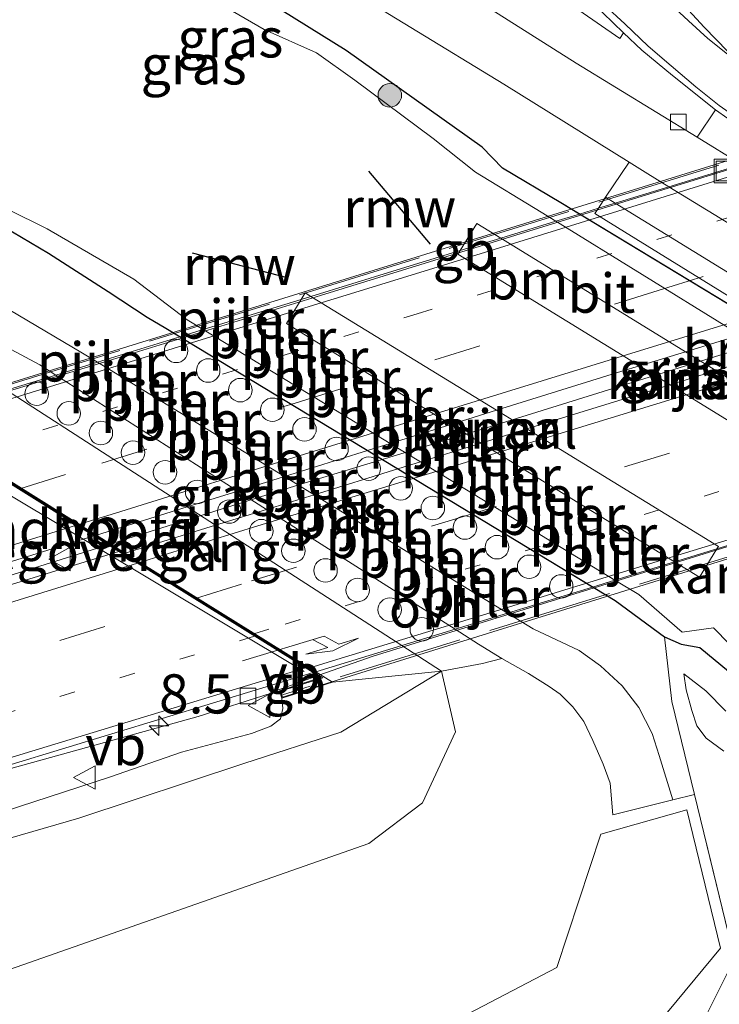
# Model space of a CAD drawing. Units: metres. Extents: x 93051 to 100000, y 468748 to 471476.
# Drawn here: x 97178 to 97223, y 470649 to 470712 of the extents above; entities that cross this region are included whole.
import ezdxf
from ezdxf.enums import TextEntityAlignment as Align

# ---------------------------------------------------------------- set-up
doc = ezdxf.new("R2010")
doc.units = ezdxf.units.M
for name, pattern in [('IE-TERREINAFSCHEIDING', [10, 8, -2]), ('VW-1-3_STREEP', [4, 1, -3]), ('VW-3-9_STREEP', [12, 3, -9])]:
    doc.linetypes.add(name, pattern=pattern)
doc.layers.get('0').update_dxf_attribs({"lineweight": 25})
for name, color, linetype, lineweight in [('B-ME-AM-KILOMETR-S-B1', 7, 'Continuous', 18), ('B-ME-BV-GELEIDECONSTRUCTIE-BARRIER-L-B1', 213, 'BV-STEPBARRIER', 18), ('B-ME-BV-GELEIDECONSTRUCTIE-BARRIER-L-B2', 213, 'BV-STEPBARRIER', 18), ('B-ME-BV-GELEIDECONSTRUCTIE-GELEIDERAIL-L-B1', 213, 'BV-GELEIDERAIL', 18), ('B-ME-BV-GELEIDECONSTRUCTIE-GELEIDERAIL-L-B2', 213, 'BV-GELEIDERAIL', 18), ('B-ME-GR-BOOM-GV-B6', 93, 'Continuous', 18), ('B-ME-GR-BOOM-S-B1', 93, 'Continuous', 18), ('B-ME-GW-KRUINLIJN-L-B1', 93, 'Continuous', 18), ('B-ME-GW-TEENLIJN-L-B1', 93, 'Continuous', 18), ('B-ME-IE-GRASLAND-GV-B6', 93, 'Continuous', 18), ('B-ME-IE-GRASLAND-GV-B7', 93, 'Continuous', 18), ('B-ME-IE-GRONDWERKLIJN-GROND_INGERICHT-GV-B6', 253, 'Continuous', 18), ('B-ME-IE-INRICHTINGSELEMENT-S-B1', 253, 'Continuous', 18), ('B-ME-IE-TERREINAFSCHEIDING-DOORGANG-L-B1', 8, 'IE-TERREINAFSCHEIDING-KUNSTMATIG-OPEN', 18), ('B-ME-IE-TERREINAFSCHEIDING-RASTERHEKWERK-L-B1', 8, 'IE-TERREINAFSCHEIDING', 18), ('B-ME-IE-TERREINAFSCHEIDING-RASTERHEKWERK-L-B2', 8, 'IE-TERREINAFSCHEIDING', 18), ('B-ME-KW-BRUG-GV-B7', 173, 'Continuous', 18), ('B-ME-KW-LANDHOOFD-GV-B6', 173, 'Continuous', 18), ('B-ME-KW-PIJLER-GV-B6', 173, 'Continuous', 18), ('B-ME-KW-PIJLER-S-B1', 173, 'Continuous', 18), ('B-ME-KW-VOEGOVERGANG-L-B2', 8, 'Continuous', 18), ('B-ME-OB-BEKLEDING-GV-B6', 253, 'Continuous', 18), ('B-ME-OG-WATER-GV-B6', 153, 'Continuous', 18), ('B-ME-VH-VERH_SOORT-BITUMEN-GV-B6', 8, 'IE-TERREINAFSCHEIDING-NATUURLIJK-HOUTWAL', 18), ('B-ME-VH-VERH_SOORT-BITUMEN-GV-B7', 8, 'Continuous', 18), ('B-ME-VH-VERH_SOORT-KLINKERS-GV-B6', 8, 'IE-TERREINAFSCHEIDING-NATUURLIJK-HOUTWAL', 18), ('B-ME-VH-VERH_SOORT-ONVERHARD-GV-B6', 8, 'Continuous', 18), ('B-ME-VH-VERH_SOORT-TEGELS-GV-B6', 8, 'Continuous', 18), ('B-ME-VV-KOLK-S-B1', 8, 'Continuous', 18), ('B-ME-VW-MARKERING-13STREEP-045-L-B1', 255, 'VW-1-3_STREEP', 18), ('B-ME-VW-MARKERING-13STREEP-045-L-B2', 255, 'VW-1-3_STREEP', 18), ('B-ME-VW-MARKERING-39STREEP-015-L-B1', 255, 'VW-3-9_STREEP', 18), ('B-ME-VW-MARKERING-39STREEP-015-L-B2', 255, 'VW-3-9_STREEP', 18), ('B-ME-VW-MARKERING-PIJLRE750-S-B1', 7, 'Continuous', 18), ('B-ME-VW-MARKERING-STREEP-015-L-B1', 7, 'Continuous', 18), ('B-ME-VW-MARKERING-STREEP-015-L-B2', 7, 'Continuous', 18), ('B-ME-VW-MARKERING-VERDRIJFSTRP-GV-B6', 7, 'Continuous', 18), ('B-ME-VW-MEUBILAIR_WEGMEUBILAIR-VERKEERSBORD-S-B1', 8, 'Continuous', 18)]:
    doc.layers.add(name, color=color, linetype=linetype, lineweight=lineweight)
doc.layers.add('B-ME-GW-INSTEEKWATERGANG-L-B1', color=10, linetype='Continuous')
doc.layers.add('B-ME-KW-REMMINGWERK-L-B1', color=10, linetype='Continuous')
doc.styles.add('NLCS-ISO', font='NLCS-ISO.TTF')
doc.linetypes.add('BV-GELEIDERAIL', pattern='A,10,-3,[108,NLCS.SHX,S=1,R=0,X=0,Y=0],-3', length=16)
doc.linetypes.add('BV-STEPBARRIER', pattern='A,1,-1,[16,NLCS.SHX,S=1,R=0,X=-1,Y=0],1', length=3)
doc.linetypes.add('IE-TERREINAFSCHEIDING-KUNSTMATIG-OPEN', pattern='A,7,-1.5,[67,NLCS.SHX,S=0.75,R=0,X=0,Y=0],-1.5', length=10)
doc.linetypes.add('IE-TERREINAFSCHEIDING-NATUURLIJK-HOUTWAL', pattern='A,7,-1.5,[67,NLCS.SHX,S=0.75,R=45,X=0,Y=0],-1.5,7,-1.5,[70,NLCS.SHX,S=0.75,R=0,X=0,Y=0],-1.5', length=20)

# ---------------------------------------------------------------- blocks, each defined once
blk = doc.blocks.new('dtb')
blk.add_circle((0, 0), 0.75)
blk = doc.blocks.new('hecto')
for p, q in [((0, 0.625), (-0.625, 0)), ((0, -0.625), (0, 0.625)), ((-0.625, 0), (0.625, 0)), ((0.625, 0), (0, -0.625))]:
    blk.add_line(p, q)
blk = doc.blocks.new('pijlr')
for p, q in [((0, 0, 0.1), (5.45, 0, 0.1)), ((5.45, -0.75, 0.1), (4.7, 0, 0.1)), ((6.2, -0.75, 0.1), (5.45, 0, 0.1)), ((4, -0.75, 0.1), (5.45, -0.75, 0.1)), ((5.7, -1.05, 0.1), (4, -0.75, 0.1)), ((7.5, -0.75, 0.1), (5.7, -1.05, 0.1)), ((7.5, -0.75, 0.1), (6.2, -0.75, 0.1))]:
    blk.add_line(p, q)
blk = doc.blocks.new('boom')
h = blk.add_hatch(color=256)
edge = h.paths.add_edge_path()
edge.add_arc((0, 0), 0.75, 0, 360)
blk.add_circle((0, 0), 0.75)
blk = doc.blocks.new('kolk')
blk.add_lwpolyline([(-0.5, -0.5), (0.5, -0.5), (0.5, 0.5), (-0.5, 0.5)], close=True)
blk = doc.blocks.new('put')
for p, q in [((0.75, 0.75), (-0.75, 0.75)), ((-0.75, 0.75), (-0.75, -0.75)), ((0.75, -0.75), (0.75, 0.75)), ((-0.75, -0.75), (0.75, -0.75))]:
    blk.add_line(p, q)
blk.add_lwpolyline([(-0.625, 0.625), (0.625, 0.625), (0.625, -0.625), (-0.625, -0.625)], close=True)
blk = doc.blocks.new('verkeersbord')
for p, q in [((0, 0.75), (-0.75, -0.625)), ((0.75, -0.625), (0, 0.75)), ((-0.75, -0.625), (0.75, -0.625))]:
    blk.add_line(p, q)

msp = doc.modelspace()

# ---------------------------------------------------------------- linework, layer by layer
at = {"layer": 'B-ME-BV-GELEIDECONSTRUCTIE-BARRIER-L-B1'}
msp.add_line((97197.3226, 470670.1057, 4.0571), (97194.3309, 470669.04, 4.023), dxfattribs=at)
at = {"layer": 'B-ME-BV-GELEIDECONSTRUCTIE-BARRIER-L-B2'}
for points in [[(97243.0598, 470708.4786, 4.1302), (97228.5727, 470703.956, 4.19), (97215.4511, 470699.9011, 4.207), (97197.4842, 470694.3602, 4.187), (97183.9435, 470690.1962, 4.154), (97171.4108, 470686.3812, 4.1011)], [(97269.2094, 470692.3211, 4.0925), (97268.2472, 470692.0702, 4.1008), (97258.3184, 470689.0677, 4.186), (97243.6559, 470684.5509, 4.211), (97228.4299, 470679.8679, 4.222), (97210.476, 470674.3239, 4.203), (97200.8338, 470671.3565, 4.0972), (97197.3825, 470670.1271, 4.0578)]]:
    msp.add_polyline3d(points, dxfattribs=at)
at = {"layer": 'B-ME-BV-GELEIDECONSTRUCTIE-GELEIDERAIL-L-B1'}
for p, q in [((97183.9301, 470678.4578, 5.134), (97176.246, 470676.046, 5.063)), ((97189.668, 470667.506, 4.844), (97194.3318, 470668.9863, 4.8367))]:
    msp.add_line(p, q, dxfattribs=at)
msp.add_polyline3d([(97036.936, 470621.071, 3.047), (97054.241, 470626.448, 3.369), (97074.76, 470632.722, 3.793), (97089.912, 470637.419, 4.152), (97102.862, 470641.502, 4.211), (97111.647, 470644.277, 4.307), (97121.807, 470647.37, 4.474), (97133.335, 470650.87, 4.614), (97147.317, 470655.05, 4.755), (97162.65, 470659.701, 4.8), (97175.403, 470663.538, 4.97), (97189.668, 470667.506, 4.844)], dxfattribs=at)
at = {"layer": 'B-ME-BV-GELEIDECONSTRUCTIE-GELEIDERAIL-L-B2'}
msp.add_polyline3d([(97255.7452, 470700.6147, 5.0803), (97245.959, 470697.632, 5.112), (97234.467, 470694.083, 5.163), (97222.964, 470690.559, 5.181), (97207.726, 470685.815, 5.181), (97196.224, 470682.334, 5.152), (97184.794, 470678.729, 5.142), (97184.0543, 470678.4968, 5.1352)], dxfattribs=at)
at = {"layer": 'B-ME-GR-BOOM-GV-B6'}
for points in [[(97168.639, 470648.21, -1.015), (97200.558, 470659.397, -1.015), (97203.982, 470661.99, -0.599), (97206.097, 470666.514, -0.599), (97205.193, 470670.398, -0.516), (97207.815, 470670.876, -0.737), (97209.058, 470671.197, -0.719), (97210.744, 470670.245, -0.883), (97212.07, 470669.405, -1.038), (97212.773, 470668.928, -1.038), (97213.573, 470668.124, -1.134), (97214.29, 470667.177, -1.218), (97214.858, 470665.979, -1.25), (97215.521, 470664.461, -1.25), (97215.952, 470663.25, -1.25), (97216.124, 470661.227, -1.25), (97219.965, 470662.175, -0.844), (97221.352, 470662.517, -0.698), (97223.898, 470652.044, -0.832), (97221.933, 470648.123, -1.262)], [(97104.247, 470629.38, -1.059), (97084.772, 470624.776, -1.047), (97111.573, 470635.121, 1.736), (97139.364, 470645.855, 3.062), (97158.707, 470654.39, 3.333), (97169.342, 470657.341, 3.898), (97182.059, 470661.004, 4.471), (97192.595, 470664.51, 4.05), (97198.784, 470666.498, 1.404), (97205.193, 470670.398, -0.516), (97206.097, 470666.514, -0.599), (97203.982, 470661.99, -0.599), (97200.558, 470659.397, -1.015), (97168.639, 470648.21, -1.015), (97136.813, 470639.088, -1.015), (97104.247, 470629.38, -1.059)], [(97054.941, 470608.457, -1.197), (97057.475, 470601.263, -1.197), (97060.268, 470600.279, -1.197), (97061.231, 470597.496, -1.197), (97066.462, 470595.958, -1.197), (97113.531, 470610.573, -1.197), (97159.616, 470622.884, -1.197), (97183.784, 470628.727, -1.197), (97197.076, 470612.807, -1.197), (97208.978, 470621.505, -1.197), (97208.451, 470626.004, -1.197), (97217.162, 470637.245, -1.197), (97216.859, 470645.305, -1.197), (97223.004, 470652.716, -1.197), (97220.859, 470661.54, -1.197), (97215.371, 470659.985, -1.197), (97212.566, 470651.496, -1.197), (97202.667, 470646.322, -1.197), (97192.761, 470644.004, -1.197), (97166.251, 470638.928, -1.197), (97126.368, 470629.048, -1.197), (97054.941, 470608.457, -1.197)], [(97217.162, 470637.245, -1.197), (97208.451, 470626.004, -1.197), (97208.978, 470621.505, -1.197), (97197.076, 470612.807, -1.197), (97183.784, 470628.727, -1.197), (97159.616, 470622.884, -1.197), (97113.531, 470610.573, -1.197), (97066.462, 470595.958, -1.197), (97061.231, 470597.496, -1.197), (97060.268, 470600.279, -1.197), (97057.475, 470601.263, -1.197), (97054.941, 470608.457, -1.197), (97126.368, 470629.048, -1.197), (97166.251, 470638.928, -1.197), (97192.761, 470644.004, -1.197), (97202.667, 470646.322, -1.197), (97212.566, 470651.496, -1.197), (97215.371, 470659.985, -1.197), (97220.859, 470661.54, -1.197), (97223.004, 470652.716, -1.197), (97216.859, 470645.305, -1.197), (97217.162, 470637.245, -1.197)]]:
    msp.add_polyline3d(points, dxfattribs=at)
at = {"layer": 'B-ME-GW-INSTEEKWATERGANG-L-B1'}
for points in [[(97243.9, 470681.835, -0.011), (97241.635, 470682.842, -0.023), (97212.815, 470700.271, 0.046), (97209.095, 470702.488, 0.058), (97207.788, 470703.831, 0.025), (97199.118, 470710, 0.138), (97194.226, 470713.024, -0.062), (97182.949, 470719.414, 0.013), (97163.079, 470731.519, 0.063), (97154.083, 470737.171, 0.063), (97151.46, 470738.123, -0.005), (97149.191, 470739.755, -0.128), (97145.778, 470742.298, -0.158), (97131.652, 470751.226, -0.065), (97119.932, 470758.557, 0.028), (97109.642, 470764.485, -0.065), (97098.274, 470771.373, -0.029), (97091.299, 470775.231, -0.056), (97084.246, 470779.106, -0.163), (97075.489, 470784.233, -0.077), (97065.069, 470790.483, -0.02)], [(97075.135, 470758.576, -0.047), (97088.875, 470750.4, -0.047), (97100.067, 470743.802, -0.047), (97111.147, 470737.177, -0.047), (97123.331, 470730.277, -0.05), (97137.517, 470721.493, -0.068), (97149.191, 470714.708, -0.092), (97159.743, 470708.611, -0.092), (97167.318, 470703.862, -0.092), (97172.971, 470700.182, -0.092), (97175.366, 470699.239, -0.092), (97177.252, 470698.759, -0.092), (97180.133, 470697.053, -0.041), (97183.928, 470694.618, -0.041), (97186.416, 470692.986, -0.041), (97187.604, 470692.28, -0.041), (97216.276, 470674.891, 0.311), (97219.437, 470672.582, 0.314), (97220.5, 470672.116, 0.314), (97221.683, 470671.896, 0.314), (97223.52, 470670.395, 0.317)]]:
    msp.add_polyline3d(points, dxfattribs=at)
at = {"layer": 'B-ME-GW-KRUINLIJN-L-B1'}
for points in [[(97223.332, 470667.836, 0.066), (97222.062, 470669.131, -0.05), (97220.671, 470670.22, -0.271)], [(97195.022, 470668.67, 3.969), (97195.081, 470668.014, 4.023), (97194.94, 470667.348, 4.268), (97194.316, 470666.889, 4.268), (97193.076, 470666.424, 4.459), (97188.617, 470665.231, 4.644), (97184.022, 470663.636, 4.647), (97177.298, 470661.449, 4.537), (97163.862, 470657.846, 3.904), (97147.706, 470653.382, 3.904), (97131.941, 470648.61, 3.886), (97115.978, 470644.019, 3.751), (97099.551, 470638.631, 3.68), (97083.551, 470633.733, 3.551), (97067.309, 470628.9, 2.903), (97050.55, 470623.581, 2.629), (97037.391, 470619.739, 2.345)]]:
    msp.add_polyline3d(points, dxfattribs=at)
at = {"layer": 'B-ME-GW-TEENLIJN-L-B1'}
for points in [[(97084.772, 470624.776, -1.047), (97104.247, 470629.38, -1.059), (97136.813, 470639.088, -1.015), (97168.639, 470648.21, -1.015), (97200.558, 470659.397, -1.015), (97203.982, 470661.99, -0.599), (97206.097, 470666.514, -0.599), (97205.193, 470670.398, -0.516)], [(97220.671, 470670.22, -0.271), (97220.805, 470669.209, -0.435), (97221.175, 470667.876, -0.614), (97221.484, 470666.909, -0.925), (97222.082, 470666.112, -1.021), (97223.215, 470665.283, -1.021)]]:
    msp.add_polyline3d(points, dxfattribs=at)
at = {"layer": 'B-ME-IE-GRASLAND-GV-B6'}
for points in [[(97065.069, 470790.483, -0.02), (97067.834, 470795.172, 0.676), (97075.955, 470789.971, 0.416), (97088.322, 470782.71, 0.198), (97102.271, 470774.039, 0.153), (97114.525, 470766.651, 0.108), (97124.874, 470760.298, 0.055), (97136.799, 470752.961, -0.035), (97146.426, 470746.948, -0.071), (97155.359, 470741.052, -0.146), (97166.321, 470734.479, -0.247), (97175.74, 470728.397, -0.411), (97185.676, 470722.304, -0.34), (97197.322, 470715.087, -0.653), (97209.184, 470707.841, -0.668), (97217.175, 470702.87, -0.652), (97215.67, 470700.625, -0.543), (97215.2097, 470699.927, -0.543), (97214.994, 470699.6, -0.543), (97226.4545, 470692.5064, -0.543)], [(97064.471, 470789.478, -0.426), (97065.069, 470790.483, -0.02), (97075.489, 470784.233, -0.077), (97084.246, 470779.106, -0.163), (97091.299, 470775.231, -0.056), (97098.274, 470771.373, -0.029), (97109.642, 470764.485, -0.065), (97119.932, 470758.557, 0.028), (97131.652, 470751.226, -0.065), (97145.778, 470742.298, -0.158), (97149.191, 470739.755, -0.128), (97151.46, 470738.123, -0.005), (97154.083, 470737.171, 0.063), (97163.079, 470731.519, 0.063), (97182.949, 470719.414, 0.013), (97194.226, 470713.024, -0.062), (97199.118, 470710, 0.138), (97207.788, 470703.831, 0.025), (97209.095, 470702.488, 0.058), (97212.815, 470700.271, 0.046), (97213.9969, 470699.5562, 0.0432), (97225.9229, 470692.3439, 0.0146)], [(97225.9229, 470692.3439, 0.0146), (97213.9969, 470699.5562, 0.0432), (97212.815, 470700.271, 0.046), (97209.095, 470702.488, 0.058), (97207.788, 470703.831, 0.025), (97199.118, 470710, 0.138), (97194.226, 470713.024, -0.062), (97182.949, 470719.414, 0.013), (97163.079, 470731.519, 0.063), (97154.083, 470737.171, 0.063), (97151.46, 470738.123, -0.005), (97149.191, 470739.755, -0.128), (97145.778, 470742.298, -0.158), (97131.652, 470751.226, -0.065), (97119.932, 470758.557, 0.028), (97109.642, 470764.485, -0.065), (97098.274, 470771.373, -0.029), (97091.299, 470775.231, -0.056), (97084.246, 470779.106, -0.163), (97075.489, 470784.233, -0.077), (97065.069, 470790.483, -0.02)], [(97223.515, 470692.296, -0.426), (97212.4937, 470699.0966, -0.426), (97211.558, 470699.674, -0.426), (97207.381, 470702.235, -0.426), (97204.671, 470704.371, -0.426), (97199.667, 470708.089, -0.426), (97197.235, 470709.842, -0.426), (97193.879, 470711.329, -0.426), (97185.289, 470716.329, -0.426)], [(97209.894, 470715.386, -0.435), (97216.572, 470710.753, -0.596), (97216.817, 470711.128, -0.588), (97217.98, 470710.005, -0.647), (97219.941, 470708.399, -0.626), (97222.673, 470706.212, -0.698), (97221.515, 470704.465, -0.656), (97213.789, 470709.192, -0.617), (97204.08, 470715.347, -0.498)], [(97153.267, 470714.698, -0.426), (97159.126, 470710.833, -0.426), (97163.414, 470708.365, -0.426), (97165.933, 470706.59, -0.426), (97169.211, 470704.163, -0.426), (97172.63, 470701.455, -0.426), (97175.142, 470700.598, -0.426), (97177.518, 470699.86, -0.426), (97180.036, 470698.607, -0.426), (97185.572, 470695.405, -0.426), (97188.976, 470692.805, -0.426), (97189.997, 470692.1837, -0.426), (97201.9349, 470684.9199, -0.426), (97203.8624, 470683.747, -0.426), (97216.2688, 470676.1981, -0.426), (97217.781, 470675.278, -0.426), (97220.552, 470672.89, -0.426), (97222.546, 470673.153, -0.426), (97224.61, 470671.055, -0.426)], [(97223.52, 470670.395, 0.317), (97221.683, 470671.896, 0.314), (97220.5, 470672.116, 0.314), (97219.437, 470672.582, 0.314), (97216.276, 470674.891, 0.311), (97214.8423, 470675.7605, 0.2934), (97202.4123, 470683.2991, 0.1408), (97200.4854, 470684.4677, 0.1171), (97188.5162, 470691.7268, -0.0298), (97187.604, 470692.28, -0.041), (97186.416, 470692.986, -0.041), (97183.928, 470694.618, -0.041), (97180.133, 470697.053, -0.041), (97177.252, 470698.759, -0.092)], [(97177.252, 470698.759, -0.092), (97180.133, 470697.053, -0.041), (97183.928, 470694.618, -0.041), (97186.416, 470692.986, -0.041), (97187.604, 470692.28, -0.041), (97188.5162, 470691.7268, -0.0298), (97200.4854, 470684.4677, 0.1171), (97202.4123, 470683.2991, 0.1408), (97214.8423, 470675.7605, 0.2934), (97216.276, 470674.891, 0.311), (97219.437, 470672.582, 0.314), (97219.897, 470668.447, -0.546), (97221.352, 470662.517, -0.698), (97219.965, 470662.175, -0.844)], [(97219.965, 470662.175, -0.844), (97219.087, 470665.02, -0.737), (97218.641, 470666.417, -0.737), (97217.798, 470668.075, -0.659), (97216.726, 470669.451, -0.626), (97215.343, 470670.737, -0.546), (97213.975, 470671.717, -0.468), (97211.055, 470673.087, -0.432), (97209.4105, 470674.094, -0.4285), (97197.0722, 470681.6495, -0.402), (97195.1752, 470682.8111, -0.3979), (97183.263, 470690.1057, -0.3723), (97182.201, 470690.756, -0.37), (97175.385, 470694.771, -0.321)], [(97205.193, 470670.398, -0.516), (97202.6718, 470672.0267, -0.502), (97190.7829, 470679.7067, -0.4362), (97188.9725, 470680.8761, -0.4262), (97177.458, 470688.3143, -0.3624), (97173.415, 470690.926, -0.34), (97173.989, 470691.884, -0.34), (97174.383, 470692.698, -0.335), (97179.574, 470689.927, -0.45), (97180.5895, 470689.2806, -0.4552), (97192.208, 470681.8855, -0.5146), (97194.0469, 470680.715, -0.524), (97206.0627, 470673.067, -0.5854), (97207.552, 470672.119, -0.593), (97209.058, 470671.197, -0.719), (97207.815, 470670.876, -0.737), (97205.193, 470670.398, -0.516)], [(97063.357, 470640.515, 3.286), (97032.966, 470631.225, 2.654), (97032.437, 470632.626, 2.632), (97053.819, 470639.244, 3.047), (97078.349, 470646.764, 3.62), (97101.33, 470653.883, 3.913), (97125.435, 470661.329, 4.152), (97148.582, 470668.425, 4.28), (97170.516, 470675.132, 4.417), (97183.03, 470679.019, 4.585), (97184.623, 470678.026, 4.337), (97168.057, 470672.951, 4.297), (97145.174, 470665.821, 4.263), (97133.5, 470662.055, 4.138), (97122.027, 470658.574, 4.057), (97110.878, 470655.115, 3.951), (97099.215, 470651.548, 3.786), (97085.497, 470647.358, 3.548), (97063.357, 470640.515, 3.286)], [(97131.941, 470648.61, 3.886), (97147.706, 470653.382, 3.904), (97163.862, 470657.846, 3.904), (97177.298, 470661.449, 4.537), (97184.022, 470663.636, 4.647), (97188.617, 470665.231, 4.644), (97193.076, 470666.424, 4.459), (97194.316, 470666.889, 4.268), (97194.94, 470667.348, 4.268), (97195.081, 470668.014, 4.023), (97195.022, 470668.67, 3.969), (97198.247, 470669.681, 0.825), (97205.193, 470670.398, -0.516), (97198.784, 470666.498, 1.404), (97192.595, 470664.51, 4.05), (97182.059, 470661.004, 4.471), (97169.342, 470657.341, 3.898), (97158.707, 470654.39, 3.333), (97139.364, 470645.855, 3.062), (97111.573, 470635.121, 1.736)], [(97136.288, 470652.02, 3.879), (97148.349, 470655.611, 4.042), (97159.03, 470658.75, 4.088), (97164.711, 470660.577, 4.134), (97171.293, 470662.479, 4.07), (97197.014, 470670.298, 4.184), (97197.51, 470669.989, 4.301), (97194.869, 470669.148, 4.223), (97195.022, 470668.67, 3.969), (97195.081, 470668.014, 4.023), (97194.94, 470667.348, 4.268), (97194.316, 470666.889, 4.268), (97193.076, 470666.424, 4.459), (97188.617, 470665.231, 4.644), (97184.022, 470663.636, 4.647), (97177.298, 470661.449, 4.537), (97163.862, 470657.846, 3.904), (97147.706, 470653.382, 3.904), (97131.941, 470648.61, 3.886)]]:
    msp.add_polyline3d(points, dxfattribs=at)
at = {"layer": 'B-ME-IE-GRASLAND-GV-B7'}
for points in [[(97184.986, 470677.916, 4.585), (97183.151, 470679.06, 4.588), (97183.1926, 470679.073, 4.5879), (97188.9725, 470680.8761, 4.576), (97192.208, 470681.8855, 4.5694), (97195.1752, 470682.8111, 4.5633), (97200.4854, 470684.4677, 4.5524), (97201.9349, 470684.9199, 4.5494), (97205.8028, 470686.1265, 4.5414), (97208.7157, 470687.0353, 4.5354), (97216.703, 470689.527, 4.519), (97217.8322, 470689.872, 4.5197), (97220.764, 470690.7678, 4.5216), (97224.3027, 470691.8489, 4.5238)], [(97226.3372, 470690.694, 4.6869), (97222.7068, 470689.5708, 4.7042), (97219.7873, 470688.6676, 4.7181), (97217.067, 470687.826, 4.731), (97210.6546, 470685.8452, 4.7018), (97207.7314, 470684.9422, 4.6885), (97203.8624, 470683.747, 4.6709), (97202.4123, 470683.2991, 4.6643), (97197.0722, 470681.6495, 4.64), (97194.0469, 470680.715, 4.6262), (97190.7829, 470679.7067, 4.6114), (97185.0269, 470677.9286, 4.5852), (97184.986, 470677.916, 4.585)]]:
    msp.add_polyline3d(points, dxfattribs=at)
at = {"layer": 'B-ME-IE-GRONDWERKLIJN-GROND_INGERICHT-GV-B6'}
for points in [[(97221.933, 470648.123, -1.262), (97223.898, 470652.044, -0.832), (97221.352, 470662.517, -0.698), (97219.897, 470668.447, -0.546), (97219.437, 470672.582, 0.314), (97220.5, 470672.116, 0.314), (97221.683, 470671.896, 0.314), (97223.52, 470670.395, 0.317)], [(97223.332, 470667.836, 0.066), (97222.062, 470669.131, -0.05), (97220.671, 470670.22, -0.271), (97220.805, 470669.209, -0.435), (97221.175, 470667.876, -0.614), (97221.484, 470666.909, -0.925), (97222.082, 470666.112, -1.021), (97223.215, 470665.283, -1.021)], [(97223.215, 470665.283, -1.021), (97222.082, 470666.112, -1.021), (97221.484, 470666.909, -0.925), (97221.175, 470667.876, -0.614), (97220.805, 470669.209, -0.435), (97220.671, 470670.22, -0.271), (97222.062, 470669.131, -0.05), (97223.332, 470667.836, 0.066)]]:
    msp.add_polyline3d(points, dxfattribs=at)
at = {"layer": 'B-ME-IE-TERREINAFSCHEIDING-DOORGANG-L-B1'}
msp.add_line((97221.933, 470648.123, -1.262), (97223.898, 470652.044, -0.832), dxfattribs=at)
msp.add_polyline3d([(97221.352, 470662.517, -0.698), (97219.965, 470662.175, -0.844), (97216.124, 470661.227, -1.25)], dxfattribs=at)
at = {"layer": 'B-ME-IE-TERREINAFSCHEIDING-RASTERHEKWERK-L-B1'}
msp.add_polyline3d([(97223.898, 470652.044, -0.832), (97221.352, 470662.517, -0.698), (97219.897, 470668.447, -0.546), (97219.437, 470672.582, 0.314)], dxfattribs=at)
at = {"layer": 'B-ME-IE-TERREINAFSCHEIDING-RASTERHEKWERK-L-B2'}
for p, q in [((97167.474, 470685.546, 4.199), (97245.769, 470709.75, 4.274)), ((97273.24, 470693.114, 4.199), (97195.056, 470668.885, 4.301))]:
    msp.add_line(p, q, dxfattribs=at)
at = {"layer": 'B-ME-KW-BRUG-GV-B7'}
msp.add_polyline3d([(97245.793, 470709.895, 4.286), (97245.858, 470709.624, 4.274), (97242.818, 470708.692, 4.262), (97269.474, 470692.157, 4.283), (97273.238, 470693.293, 4.19), (97273.314, 470693.039, 4.199), (97195.056, 470668.732, 4.301), (97194.933, 470669.116, 4.301), (97197.628, 470669.974, 4.301), (97171.114, 470686.508, 4.229), (97167.45, 470685.397, 4.199), (97167.384, 470685.604, 4.193), (97245.793, 470709.895, 4.286)], dxfattribs=at)
at = {"layer": 'B-ME-KW-LANDHOOFD-GV-B6'}
msp.add_polyline3d([(97170.871, 470686.76, 2.226), (97171.3841, 470686.4399, 2.1998), (97183.1926, 470679.073, 1.5954), (97185.0269, 470677.9286, 1.5016), (97197.1852, 470670.3434, 0.8793), (97198.247, 470669.681, 0.825), (97195.022, 470668.67, 3.969), (97194.869, 470669.148, 4.223), (97197.51, 470669.989, 4.301), (97197.014, 470670.298, 4.184), (97184.623, 470678.026, 4.337), (97183.03, 470679.019, 4.585), (97181.843, 470679.759, 4.5576), (97178.219, 470682.019, 4.4746), (97174.369, 470684.42, 4.3858), (97171.512, 470686.201, 4.3203), (97171.205, 470686.393, 4.313), (97171.107, 470686.454, 4.229), (97167.416, 470685.334, 4.196), (97167.32, 470685.636, 4.098), (97170.871, 470686.76, 2.226)], dxfattribs=at)
at = {"layer": 'B-ME-KW-PIJLER-GV-B6'}
for points in [[(97215.67, 470700.625, -0.543), (97216.2757, 470700.253, -0.543), (97228.0795, 470693.0028, -0.543), (97229.9956, 470691.8259, -0.543), (97230.111, 470691.755, -0.543), (97242.36, 470684.314, -0.543), (97242.2961, 470684.2032, -0.543), (97241.686, 470683.146, -0.543), (97240.803, 470683.731, -0.543), (97240.7894, 470683.7393, -0.543), (97229.444, 470690.656, -0.543), (97228.3677, 470691.3222, -0.543), (97226.4545, 470692.5064, -0.543), (97214.994, 470699.6, -0.543), (97215.2097, 470699.927, -0.543), (97215.67, 470700.625, -0.543)], [(97232.1206, 470681.0701, -0.426), (97219.7873, 470688.6676, -0.426), (97217.8322, 470689.872, -0.426), (97206.253, 470697.005, -0.426), (97206.3932, 470697.2313, -0.426), (97207.465, 470698.961, -0.426), (97208.9859, 470698.024, -0.426), (97220.764, 470690.7678, -0.426), (97222.7068, 470689.5708, -0.426), (97233.861, 470682.699, -0.426), (97233.0338, 470681.3512, -0.426), (97232.658, 470680.739, -0.426), (97232.1206, 470681.0701, -0.426)], [(97205.8028, 470686.1265, -0.426), (97195.302, 470692.575, -0.426), (97196.2508, 470694.1136, -0.426), (97196.507, 470694.529, -0.426), (97196.8716, 470694.3052, -0.426), (97208.7157, 470687.0353, -0.426), (97210.6546, 470685.8452, -0.426), (97222.869, 470678.348, -0.426), (97222.7747, 470678.1941, -0.426), (97221.666, 470676.385, -0.426), (97220.0708, 470677.3646, -0.426), (97207.7314, 470684.9422, -0.426), (97205.8028, 470686.1265, -0.426)]]:
    msp.add_polyline3d(points, dxfattribs=at)
at = {"layer": 'B-ME-KW-REMMINGWERK-L-B1'}
for p, q in [((97204.501, 470697.642, 0.204), (97200.571, 470702.293, 0.204)), ((97195.295, 470695.504, 0.237), (97189.319, 470697.058, 0.237))]:
    msp.add_line(p, q, dxfattribs=at)
at = {"layer": 'B-ME-KW-VOEGOVERGANG-L-B2'}
msp.add_line((97196.446, 470670.372, 4.173), (97170.829, 470685.715, 4.047), dxfattribs=at)
at = {"layer": 'B-ME-OB-BEKLEDING-GV-B6'}
for points in [[(97217.175, 470702.87, -0.652), (97218.364, 470702.13, -0.65), (97219.714, 470701.3043, -0.6458), (97231.5518, 470694.0637, -0.609), (97233.4589, 470692.8973, -0.6031), (97243.784, 470686.582, -0.571), (97242.36, 470684.314, -0.543), (97230.111, 470691.755, -0.543), (97229.9956, 470691.8259, -0.543), (97228.0795, 470693.0028, -0.543), (97216.2757, 470700.253, -0.543), (97215.67, 470700.625, -0.543), (97217.175, 470702.87, -0.652)], [(97198.247, 470669.681, 0.825), (97197.1852, 470670.3434, 0.8793), (97185.0269, 470677.9286, 1.5016), (97183.1926, 470679.073, 1.5954), (97171.3841, 470686.4399, 2.1997), (97170.871, 470686.76, 2.226), (97173.415, 470690.926, -0.34), (97177.458, 470688.3143, -0.3624), (97188.9725, 470680.8761, -0.4262), (97190.7829, 470679.7067, -0.4362), (97202.6718, 470672.0267, -0.502), (97205.193, 470670.398, -0.516), (97198.247, 470669.681, 0.825)]]:
    msp.add_polyline3d(points, dxfattribs=at)
at = {"layer": 'B-ME-OG-WATER-GV-B6'}
for points in [[(97185.289, 470716.329, -0.426), (97193.879, 470711.329, -0.426), (97197.235, 470709.842, -0.426), (97199.667, 470708.089, -0.426), (97204.671, 470704.371, -0.426), (97207.381, 470702.235, -0.426), (97211.558, 470699.674, -0.426), (97212.4937, 470699.0966, -0.426), (97223.515, 470692.296, -0.426)], [(97224.61, 470671.055, -0.426), (97222.546, 470673.153, -0.426), (97220.552, 470672.89, -0.426), (97217.781, 470675.278, -0.426), (97216.2688, 470676.1981, -0.426), (97203.8624, 470683.747, -0.426), (97201.9349, 470684.9199, -0.426), (97189.997, 470692.1837, -0.426), (97188.976, 470692.805, -0.426), (97185.572, 470695.405, -0.426), (97180.036, 470698.607, -0.426), (97177.518, 470699.86, -0.426), (97175.142, 470700.598, -0.426), (97172.63, 470701.455, -0.426), (97169.211, 470704.163, -0.426), (97165.933, 470706.59, -0.426), (97163.414, 470708.365, -0.426), (97159.126, 470710.833, -0.426), (97153.267, 470714.698, -0.426)], [(97232.1206, 470681.0701, -0.426), (97232.658, 470680.739, -0.426), (97233.0338, 470681.3512, -0.426), (97233.861, 470682.699, -0.426), (97222.7068, 470689.5708, -0.426), (97220.764, 470690.7678, -0.426), (97208.9859, 470698.024, -0.426), (97207.465, 470698.961, -0.426), (97206.3932, 470697.2313, -0.426), (97206.253, 470697.005, -0.426), (97217.8322, 470689.872, -0.426), (97219.7873, 470688.6676, -0.426), (97232.1206, 470681.0701, -0.426)], [(97205.8028, 470686.1265, -0.426), (97207.7314, 470684.9422, -0.426), (97220.0708, 470677.3646, -0.426), (97221.666, 470676.385, -0.426), (97222.7747, 470678.1941, -0.426), (97222.869, 470678.348, -0.426), (97210.6546, 470685.8452, -0.426), (97208.7157, 470687.0353, -0.426), (97196.8716, 470694.3052, -0.426), (97196.507, 470694.529, -0.426), (97196.2508, 470694.1136, -0.426), (97195.302, 470692.575, -0.426), (97205.8028, 470686.1265, -0.426)]]:
    msp.add_polyline3d(points, dxfattribs=at)
at = {"layer": 'B-ME-VH-VERH_SOORT-BITUMEN-GV-B6'}
for points in [[(97224.257, 470705.11, -0.626), (97222.673, 470706.212, -0.698), (97219.941, 470708.399, -0.626), (97217.98, 470710.005, -0.647), (97216.817, 470711.128, -0.588), (97215.5, 470712.4, -0.522)], [(97053.819, 470639.244, 3.047), (97032.437, 470632.626, 2.632), (97028.587, 470642.254, 2.379), (97042.144, 470646.331, 2.667), (97059.368, 470651.569, 3.017), (97074.672, 470656.361, 3.372), (97092.102, 470661.602, 3.635), (97106.824, 470666.272, 3.772), (97120.958, 470670.751, 3.805), (97132.822, 470674.561, 3.916), (97146.489, 470678.727, 4.011), (97160.018, 470682.881, 4.187), (97171.205, 470686.393, 4.313), (97171.512, 470686.201, 4.3203), (97174.369, 470684.42, 4.3858), (97178.219, 470682.019, 4.4746), (97181.843, 470679.759, 4.5576), (97183.03, 470679.019, 4.585), (97170.516, 470675.132, 4.417), (97148.582, 470668.425, 4.28), (97125.435, 470661.329, 4.152), (97101.33, 470653.883, 3.913), (97078.349, 470646.764, 3.62), (97053.819, 470639.244, 3.047)], [(97048.131, 470625.291, 2.7), (97036.641, 470621.898, 2.39), (97032.966, 470631.225, 2.654), (97063.357, 470640.515, 3.286), (97085.497, 470647.358, 3.548), (97099.215, 470651.548, 3.786), (97110.878, 470655.115, 3.951), (97122.027, 470658.574, 4.057), (97133.5, 470662.055, 4.138), (97145.174, 470665.821, 4.263), (97168.057, 470672.951, 4.297), (97184.623, 470678.026, 4.337), (97197.014, 470670.298, 4.184), (97171.293, 470662.479, 4.07), (97164.711, 470660.577, 4.134), (97159.03, 470658.75, 4.088), (97148.349, 470655.611, 4.042), (97136.288, 470652.02, 3.879), (97124.868, 470648.723, 3.771), (97113.439, 470645.337, 3.7), (97101.8, 470641.796, 3.505), (97088.538, 470637.758, 3.261), (97073.71, 470633.235, 3.127), (97048.131, 470625.291, 2.7)]]:
    msp.add_polyline3d(points, dxfattribs=at)
at = {"layer": 'B-ME-VH-VERH_SOORT-BITUMEN-GV-B7'}
for points in [[(97183.151, 470679.06, 4.588), (97181.971, 470679.796, 4.558), (97178.329, 470682.067, 4.475), (97174.498, 470684.456, 4.386), (97171.629, 470686.245, 4.32), (97171.339, 470686.426, 4.313), (97171.3841, 470686.4399, 4.3131), (97177.458, 470688.3143, 4.3291), (97180.5895, 470689.2806, 4.3374), (97183.263, 470690.1057, 4.3444), (97188.5162, 470691.7268, 4.3582), (97189.997, 470692.1837, 4.3621), (97196.2508, 470694.1136, 4.3786), (97196.8716, 470694.3052, 4.3802), (97202.098, 470695.918, 4.394), (97206.3932, 470697.2313, 4.3887), (97208.9859, 470698.024, 4.3854), (97212.4937, 470699.0966, 4.3811), (97213.9969, 470699.5562, 4.3792), (97215.2097, 470699.927, 4.3777), (97216.2757, 470700.253, 4.3764), (97219.714, 470701.3043, 4.3721), (97224.3406, 470702.7189, 4.3663)], [(97224.3027, 470691.8489, 4.5238), (97220.764, 470690.7678, 4.5216), (97217.8322, 470689.872, 4.5197), (97216.703, 470689.527, 4.519), (97208.7157, 470687.0353, 4.5354), (97205.8028, 470686.1265, 4.5414), (97201.9349, 470684.9199, 4.5494), (97200.4854, 470684.4677, 4.5524), (97195.1752, 470682.8111, 4.5633), (97192.208, 470681.8855, 4.5694), (97188.9725, 470680.8761, 4.576), (97183.1926, 470679.073, 4.5879), (97183.151, 470679.06, 4.588)], [(97184.986, 470677.916, 4.585), (97185.0269, 470677.9286, 4.5852), (97190.7829, 470679.7067, 4.6114), (97194.0469, 470680.715, 4.6262), (97197.0722, 470681.6495, 4.64), (97202.4123, 470683.2991, 4.6643), (97203.8624, 470683.747, 4.6709), (97207.7314, 470684.9422, 4.6885), (97210.6546, 470685.8452, 4.7018), (97217.067, 470687.826, 4.731), (97219.7873, 470688.6676, 4.7181), (97222.7068, 470689.5708, 4.7042), (97226.3372, 470690.694, 4.6869)], [(97224.365, 470678.682, 4.399), (97222.7747, 470678.1941, 4.3978), (97220.0708, 470677.3646, 4.3958), (97216.2688, 470676.1981, 4.3931), (97214.8423, 470675.7605, 4.392), (97209.4105, 470674.094, 4.388), (97206.0627, 470673.067, 4.3856), (97202.6718, 470672.0267, 4.3831), (97197.1852, 470670.3434, 4.379), (97197.148, 470670.332, 4.379), (97196.87, 470670.505, 4.383), (97193.425, 470672.654, 4.441), (97189.515, 470675.092, 4.508), (97185.907, 470677.341, 4.569), (97184.986, 470677.916, 4.585)]]:
    msp.add_polyline3d(points, dxfattribs=at)
at = {"layer": 'B-ME-VH-VERH_SOORT-KLINKERS-GV-B6'}
msp.add_polyline3d([(97221.515, 470704.465, -0.656), (97222.673, 470706.212, -0.698), (97224.257, 470705.11, -0.626), (97225.803, 470704.136, -0.704), (97226.8624, 470703.49, -0.7032), (97238.7263, 470696.2557, -0.6946), (97240.6071, 470695.1088, -0.6933), (97253.0575, 470687.5169, -0.6843), (97254.794, 470686.458, -0.683), (97256.229, 470685.552, -0.684), (97254.925, 470683.819, -0.674), (97250.31, 470686.6709, -0.6715), (97237.9738, 470694.2941, -0.6649), (97236.0986, 470695.4529, -0.6639), (97224.3406, 470702.7189, -0.6575), (97221.515, 470704.465, -0.656)], dxfattribs=at)
at = {"layer": 'B-ME-VH-VERH_SOORT-ONVERHARD-GV-B6'}
for points in [[(97175.385, 470694.771, -0.321), (97182.201, 470690.756, -0.37), (97183.263, 470690.1057, -0.3723), (97195.1752, 470682.8111, -0.3979), (97197.0722, 470681.6495, -0.402), (97209.4105, 470674.094, -0.4285), (97211.055, 470673.087, -0.432), (97213.975, 470671.717, -0.468), (97215.343, 470670.737, -0.546), (97216.726, 470669.451, -0.626), (97217.798, 470668.075, -0.659), (97218.641, 470666.417, -0.737), (97219.087, 470665.02, -0.737), (97219.965, 470662.175, -0.844), (97216.124, 470661.227, -1.25), (97215.952, 470663.25, -1.25), (97215.521, 470664.461, -1.25), (97214.858, 470665.979, -1.25), (97214.29, 470667.177, -1.218), (97213.573, 470668.124, -1.134), (97212.773, 470668.928, -1.038), (97212.07, 470669.405, -1.038), (97210.744, 470670.245, -0.883), (97209.058, 470671.197, -0.719)], [(97209.058, 470671.197, -0.719), (97207.552, 470672.119, -0.593), (97206.0627, 470673.067, -0.5854), (97194.0469, 470680.715, -0.524), (97192.208, 470681.8855, -0.5146), (97180.5895, 470689.2806, -0.4552), (97179.574, 470689.927, -0.45), (97174.383, 470692.698, -0.335)]]:
    msp.add_polyline3d(points, dxfattribs=at)
at = {"layer": 'B-ME-VH-VERH_SOORT-TEGELS-GV-B6'}
for points in [[(97231.5518, 470694.0637, -0.609), (97219.714, 470701.3043, -0.6458), (97218.364, 470702.13, -0.65), (97217.175, 470702.87, -0.652), (97209.184, 470707.841, -0.668), (97197.322, 470715.087, -0.653), (97185.676, 470722.304, -0.34), (97175.74, 470728.397, -0.411), (97166.321, 470734.479, -0.247), (97155.359, 470741.052, -0.146), (97146.426, 470746.948, -0.071), (97136.799, 470752.961, -0.035), (97124.874, 470760.298, 0.055), (97114.525, 470766.651, 0.108), (97102.271, 470774.039, 0.153), (97088.322, 470782.71, 0.198), (97075.955, 470789.971, 0.416), (97067.834, 470795.172, 0.676)], [(97216.817, 470711.128, -0.588), (97216.572, 470710.753, -0.596), (97209.894, 470715.386, -0.435), (97203.85, 470719.736, -0.367), (97199.982, 470722.67, -0.4), (97200.475, 470722.653, -0.399), (97201.852, 470722.481, -0.399), (97203.423, 470722.146, -0.399), (97205.094, 470721.354, -0.399), (97207.034, 470720.322, -0.405), (97208.942, 470718.929, -0.37), (97210.774, 470717.357, -0.402), (97212.77, 470715.202, -0.447), (97215.5, 470712.4, -0.522), (97216.817, 470711.128, -0.588)], [(97204.08, 470715.347, -0.498), (97213.789, 470709.192, -0.617), (97221.515, 470704.465, -0.656), (97224.3406, 470702.7189, -0.6575)]]:
    msp.add_polyline3d(points, dxfattribs=at)
at = {"layer": 'B-ME-VW-MARKERING-13STREEP-045-L-B1'}
msp.add_polyline3d([(97193.274, 470672.63, 4.214), (97170.353, 470665.52, 4.146), (97147.309, 470658.454, 4.098), (97135.677, 470654.834, 3.973), (97124.297, 470651.321, 3.888), (97112.926, 470647.774, 3.779), (97101.262, 470644.216, 3.598), (97096.547, 470642.734, 3.534)], dxfattribs=at)
at = {"layer": 'B-ME-VW-MARKERING-13STREEP-045-L-B2'}
for points in [[(97174.824, 470684.2527, 4.1377), (97175.9448, 470684.5972, 4.144), (97195.1538, 470690.5602, 4.2162), (97203.6488, 470693.1942, 4.2361), (97218.9497, 470697.9352, 4.2506), (97229.5017, 470701.1762, 4.2285), (97240.9788, 470704.7272, 4.1886), (97246.3963, 470706.4137, 4.1772)], [(97193.2378, 470672.7707, 4.2396), (97195.236, 470673.393, 4.2489), (97206.707, 470676.89, 4.2861), (97218.124, 470680.389, 4.2665), (97229.537, 470683.885, 4.2459), (97240.959, 470687.366, 4.2233), (97249.527, 470689.997, 4.2089), (97263.759, 470694.382, 4.155), (97265.1234, 470694.7976, 4.146)]]:
    msp.add_polyline3d(points, dxfattribs=at)
at = {"layer": 'B-ME-VW-MARKERING-39STREEP-015-L-B1'}
msp.add_polyline3d([(97034.517, 470627.2887, 2.5861), (97066.884, 470637.277, 3.277), (97086.823, 470643.268, 3.472), (97100.351, 470647.483, 3.703), (97111.914, 470651.092, 3.87), (97123.393, 470654.635, 3.998), (97134.765, 470658.121, 4.08), (97146.366, 470661.735, 4.177), (97169.397, 470668.799, 4.21), (97189.448, 470675.017, 4.278)], dxfattribs=at)
at = {"layer": 'B-ME-VW-MARKERING-39STREEP-015-L-B2'}
for points in [[(97178.353, 470682.0521, 4.2134), (97183.534, 470683.661, 4.2414), (97195.859, 470687.497, 4.2769), (97204.774, 470690.253, 4.298), (97219.022, 470694.682, 4.3158), (97230.302, 470698.171, 4.2947), (97241.785, 470701.717, 4.2547), (97249.9506, 470704.2089, 4.2345)], [(97189.5736, 470675.0555, 4.2785), (97193.09, 470676.147, 4.2924), (97205.83, 470680.023, 4.3332), (97216.868, 470683.433, 4.3187), (97228.657, 470687.007, 4.3005), (97240.312, 470690.597, 4.2808), (97248.875, 470693.224, 4.2632), (97261.46, 470697.07, 4.2115)]]:
    msp.add_polyline3d(points, dxfattribs=at)
at = {"layer": 'B-ME-VW-MARKERING-STREEP-015-L-B1'}
for points in [[(97215.591, 470712.887, -0.626), (97216.892, 470711.684, -0.686), (97218.39, 470710.275, -0.725), (97219.859, 470709.01, -0.731), (97221.435, 470707.674, -0.731), (97222.912, 470706.493, -0.731), (97224.251, 470705.552, -0.731)], [(97088.1557, 470650.7006, 3.6389), (97097.4399, 470653.5734, 3.7821), (97106.3755, 470656.331, 3.9032), (97118.9295, 470660.2215, 4.0245), (97135.1221, 470665.277, 4.1414), (97147.4786, 470669.0529, 4.2092), (97159.1542, 470672.6442, 4.2127), (97170.838, 470676.267, 4.2329), (97181.9242, 470679.7084, 4.2982)], [(97033.3195, 470630.3279, 2.666), (97058.197, 470637.997, 3.229), (97085.786, 470646.386, 3.563), (97099.467, 470650.622, 3.778), (97111.057, 470654.187, 3.943), (97122.29, 470657.702, 4.048), (97133.807, 470661.222, 4.135), (97145.5, 470664.848, 4.249), (97168.553, 470671.943, 4.277), (97185.806, 470677.288, 4.32)], [(97040.707, 470625.438, 2.551), (97060.782, 470631.614, 2.981), (97073.879, 470635.63, 3.145), (97087.913, 470639.843, 3.358), (97092.466, 470641.125, 3.45), (97101.491, 470643.587, 3.583), (97113.224, 470646.834, 3.766), (97124.566, 470649.973, 3.813), (97136.046, 470653.146, 3.918), (97148.015, 470656.479, 4.048), (97158.787, 470659.437, 4.06), (97164.488, 470661.054, 4.129), (97171.156, 470662.887, 4.078), (97196.532, 470670.599, 4.165)]]:
    msp.add_polyline3d(points, dxfattribs=at)
at = {"layer": 'B-ME-VW-MARKERING-STREEP-015-L-B2'}
for points in [[(97172.0114, 470686.0065, 4.073), (97181.1579, 470688.8315, 4.1163), (97192.6192, 470692.3865, 4.1603), (97204.0898, 470695.9116, 4.1895), (97215.5544, 470699.4561, 4.2056), (97227.0152, 470703.0126, 4.1798), (97238.4763, 470706.5683, 4.143), (97243.5767, 470708.1633, 4.135)], [(97182.0493, 470679.7472, 4.2989), (97184.41, 470680.48, 4.3129), (97196.796, 470684.343, 4.3415), (97206.245, 470687.254, 4.3637), (97219.828, 470691.448, 4.3838), (97230.981, 470694.878, 4.3666), (97242.731, 470698.531, 4.3248), (97251.585, 470701.278, 4.2977), (97253.6516, 470701.9136, 4.2925)], [(97185.9297, 470677.3268, 4.3208), (97193.476, 470679.666, 4.3467), (97204.918, 470683.16, 4.3806), (97216.031, 470686.547, 4.3696), (97227.67, 470690.136, 4.356), (97239.476, 470693.729, 4.338), (97247.89, 470696.313, 4.3175), (97257.783, 470699.3504, 4.2745)], [(97196.7354, 470670.589, 4.2079), (97198.533, 470671.147, 4.2176), (97207.88, 470673.981, 4.2402), (97219.513, 470677.56, 4.2163), (97230.523, 470680.92, 4.1929), (97242.144, 470684.482, 4.1678), (97250.613, 470687.101, 4.1569), (97264.932, 470691.494, 4.1041), (97268.6416, 470692.6152, 4.075)]]:
    msp.add_polyline3d(points, dxfattribs=at)
at = {"layer": 'B-ME-VW-MARKERING-VERDRIJFSTRP-GV-B6'}
for points in [[(97224.414, 470709.001, -0.695), (97222.191, 470710.766, -0.662), (97220.954, 470711.879, -0.638), (97219.514, 470713.247, -0.653)], [(97220.719, 470712.829, -0.635), (97221.957, 470711.472, -0.674), (97223.462, 470709.938, -0.683)]]:
    msp.add_polyline3d(points, dxfattribs=at)

# ---------------------------------------------------------------- block references
at = {"layer": 'B-ME-AM-KILOMETR-S-B1', "rotation": 90}
msp.add_blockref('hecto', (97187.178, 470666.911, 4.98), dxfattribs=at)
at = {"layer": 'B-ME-GR-BOOM-S-B1', "rotation": 90}
msp.add_blockref('boom', (97201.904, 470707.133, -0.183), dxfattribs=at)
at = {"layer": 'B-ME-IE-INRICHTINGSELEMENT-S-B1', "rotation": 90}
msp.add_blockref('put', (97223.357, 470702.308, -0.78), dxfattribs=at)
at = {"layer": 'B-ME-KW-PIJLER-S-B1', "rotation": 90}
for p in [(97188.27, 470690.827, -0.483), (97190.317, 470689.575, -0.483), (97179.376, 470688.091, -0.483), (97192.365, 470688.322, -0.483), (97181.423, 470686.838, -0.483), (97194.412, 470687.07, -0.483), (97183.47, 470685.586, -0.483), (97196.46, 470685.818, -0.483), (97185.518, 470684.334, -0.483), (97198.507, 470684.565, -0.483), (97187.564, 470683.083, -0.483), (97200.554, 470683.313, -0.483), (97189.612, 470681.829, -0.483), (97202.602, 470682.061, -0.483), (97191.66, 470680.577, -0.483), (97204.649, 470680.808, -0.483), (97193.707, 470679.325, -0.483), (97206.696, 470679.556, -0.483), (97195.754, 470678.072, -0.483), (97208.744, 470678.304, -0.483), (97197.802, 470676.82, -0.483), (97210.791, 470677.052, -0.483), (97199.849, 470675.568, -0.483), (97212.839, 470675.799, -0.483), (97201.897, 470674.316, -0.483), (97203.944, 470673.063, -0.483)]:
    msp.add_blockref('dtb', p, dxfattribs=at)
at = {"layer": 'B-ME-VV-KOLK-S-B1', "rotation": 90}
for p in [(97220.321, 470705.439, -0.71), (97192.852, 470668.811, 4.106)]:
    msp.add_blockref('kolk', p, dxfattribs=at)
at = {"layer": 'B-ME-VW-MARKERING-PIJLRE750-S-B1', "rotation": 16.77800000000001}
msp.add_blockref('pijlr', (97192.505, 470671.043, 4.211), dxfattribs=at)
at = {"layer": 'B-ME-VW-MEUBILAIR_WEGMEUBILAIR-VERKEERSBORD-S-B1', "rotation": 90}
for p in [(97180.893, 470677.549, 4.635), (97193.62, 470668.193, 4.217), (97182.477, 470663.613, 4.352)]:
    msp.add_blockref('verkeersbord', p, dxfattribs=at)

# ---------------------------------------------------------------- texts
at = {"layer": 'B-ME-AM-KILOMETR-S-B1', "ltscale": 0.2, "style": 'NLCS-ISO'}
msp.add_text('8.5', height=2.5, dxfattribs=at).set_placement((97187.178, 470666.911, 4.98), align=Align.BOTTOM_LEFT)
at = {"layer": 'B-ME-BV-GELEIDECONSTRUCTIE-BARRIER-L-B1', "ltscale": 0.2, "style": 'NLCS-ISO'}
msp.add_text('gb', height=2.5, dxfattribs=at).set_placement((97195.8267, 470669.5729), align=Align.MIDDLE_CENTER)
at = {"layer": 'B-ME-BV-GELEIDECONSTRUCTIE-BARRIER-L-B2', "ltscale": 0.2, "style": 'NLCS-ISO'}
msp.add_text('gb', height=2.5, dxfattribs=at).set_placement((97206.6537, 470697.2122), align=Align.MIDDLE_CENTER)
at = {"layer": 'B-ME-IE-GRASLAND-GV-B6', "ltscale": 0.2, "style": 'NLCS-ISO'}
for p in [(97191.7285, 470710.7985), (97189.3905, 470709.0765), (97191.2365, 470681.548), (97198.3685, 470680.467)]:
    msp.add_text('gras', height=2.5, dxfattribs=at).set_placement(p, align=Align.MIDDLE_CENTER)
at = {"layer": 'B-ME-IE-GRASLAND-GV-B7', "ltscale": 0.2, "style": 'NLCS-ISO'}
msp.add_text('gras', height=2.5, dxfattribs=at).set_placement((97219.8905, 470689.547), align=Align.MIDDLE_CENTER)
at = {"layer": 'B-ME-KW-BRUG-GV-B7', "ltscale": 0.2, "style": 'NLCS-ISO'}
msp.add_text('br', height=2.5, dxfattribs=at).set_placement((97222.2964, 470690.9174), align=Align.MIDDLE_CENTER)
at = {"layer": 'B-ME-KW-LANDHOOFD-GV-B6', "ltscale": 0.2, "style": 'NLCS-ISO'}
msp.add_text('landhoofd', height=2.5, dxfattribs=at).set_placement((97181.516, 470679.4453), align=Align.MIDDLE_CENTER)
at = {"layer": 'B-ME-KW-PIJLER-GV-B6', "ltscale": 0.2, "style": 'NLCS-ISO'}
for p in [(97221.0755, 470689.0022), (97208.5399, 470685.8377)]:
    msp.add_text('pijler', height=2.5, dxfattribs=at).set_placement(p, align=Align.MIDDLE_CENTER)
at = {"layer": 'B-ME-KW-PIJLER-S-B1', "ltscale": 0.2, "style": 'NLCS-ISO'}
for p in [(97188.27, 470690.827, -0.483), (97190.317, 470689.575, -0.483), (97192.365, 470688.322, -0.483), (97179.376, 470688.091, -0.483), (97194.412, 470687.07, -0.483), (97181.423, 470686.838, -0.483), (97196.46, 470685.818, -0.483), (97183.47, 470685.586, -0.483), (97198.507, 470684.565, -0.483), (97185.518, 470684.334, -0.483), (97200.554, 470683.313, -0.483), (97187.564, 470683.083, -0.483), (97202.602, 470682.061, -0.483), (97189.612, 470681.829, -0.483), (97204.649, 470680.808, -0.483), (97191.66, 470680.577, -0.483), (97206.696, 470679.556, -0.483), (97193.707, 470679.325, -0.483), (97208.744, 470678.304, -0.483), (97195.754, 470678.072, -0.483), (97210.791, 470677.052, -0.483), (97197.802, 470676.82, -0.483), (97212.839, 470675.799, -0.483), (97199.849, 470675.568, -0.483), (97201.897, 470674.316, -0.483), (97203.944, 470673.063, -0.483)]:
    msp.add_text('pijler', height=2.5, dxfattribs=at).set_placement(p, align=Align.BOTTOM_LEFT)
at = {"layer": 'B-ME-KW-REMMINGWERK-L-B1', "ltscale": 0.2, "style": 'NLCS-ISO'}
for p in [(97202.536, 470699.9675), (97192.307, 470696.281)]:
    msp.add_text('rmw', height=2.5, dxfattribs=at).set_placement(p, align=Align.MIDDLE_CENTER)
at = {"layer": 'B-ME-KW-VOEGOVERGANG-L-B2', "ltscale": 0.2, "style": 'NLCS-ISO'}
msp.add_text('voegovergang', height=2.5, dxfattribs=at).set_placement((97183.6375, 470678.0435), align=Align.MIDDLE_CENTER)
at = {"layer": 'B-ME-OB-BEKLEDING-GV-B6', "ltscale": 0.2, "style": 'NLCS-ISO'}
msp.add_text('bekl', height=2.5, dxfattribs=at).set_placement((97187.8959, 470678.6273), align=Align.MIDDLE_CENTER)
at = {"layer": 'B-ME-OG-WATER-GV-B6', "ltscale": 0.2, "style": 'NLCS-ISO'}
for p in [(97221.0755, 470689.0022), (97208.5399, 470685.8377), (97224.1767, 470676.5985)]:
    msp.add_text('kanaal', height=2.5, dxfattribs=at).set_placement(p, align=Align.MIDDLE_CENTER)
at = {"layer": 'B-ME-VH-VERH_SOORT-BITUMEN-GV-B7', "ltscale": 0.2, "style": 'NLCS-ISO'}
msp.add_text('bit', height=2.5, dxfattribs=at).set_placement((97215.4034, 470694.5107), align=Align.MIDDLE_CENTER)
at = {"layer": 'B-ME-VH-VERH_SOORT-ONVERHARD-GV-B6', "ltscale": 0.2, "style": 'NLCS-ISO'}
msp.add_text('ovh', height=2.5, dxfattribs=at).set_placement((97204.7979, 470674.4296), align=Align.MIDDLE_CENTER)
at = {"layer": 'B-ME-VW-MARKERING-13STREEP-045-L-B2', "ltscale": 0.2, "style": 'NLCS-ISO'}
msp.add_text('bm', height=2.5, dxfattribs=at).set_placement((97210.6747, 470695.3571), align=Align.MIDDLE_CENTER)
at = {"layer": 'B-ME-VW-MEUBILAIR_WEGMEUBILAIR-VERKEERSBORD-S-B1', "ltscale": 0.2, "style": 'NLCS-ISO'}
for p in [(97180.893, 470677.549, 4.635), (97193.62, 470668.193, 4.217), (97182.477, 470663.613, 4.352)]:
    msp.add_text('vb', height=2.5, dxfattribs=at).set_placement(p, align=Align.BOTTOM_LEFT)

doc.saveas('drawing.dxf')
